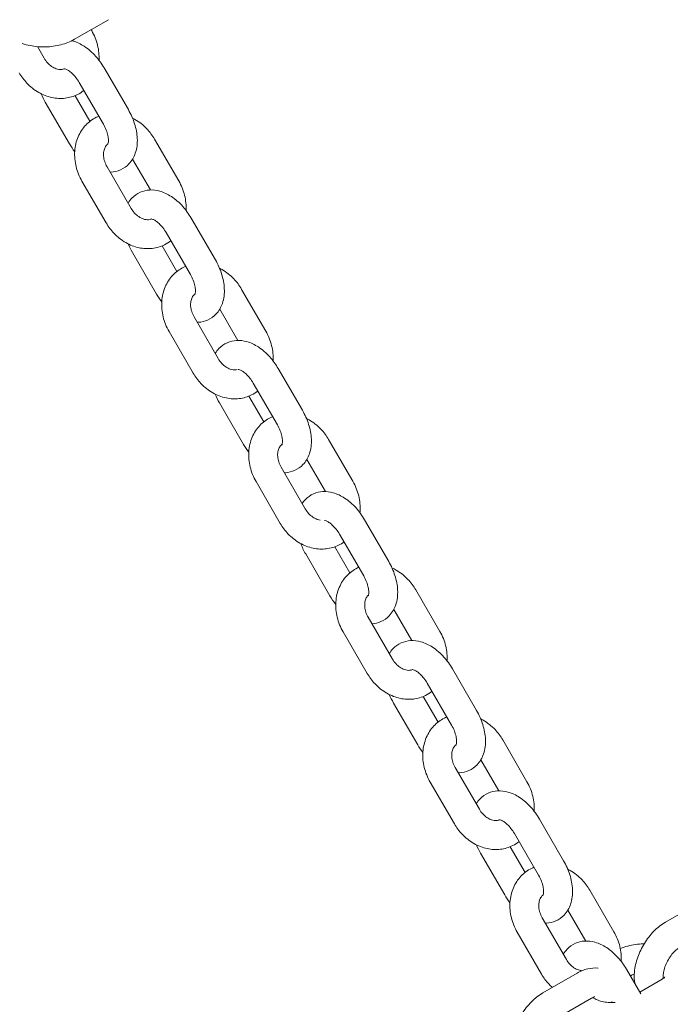
# Model space of a CAD drawing. Units: millimetres. Extents: x 0 to 259861, y 0 to 91344.
# Drawn here: x 161628 to 161763, y 84865 to 85069 of the extents above; entities that cross this region are included whole.
import ezdxf

# ---------------------------------------------------------------- set-up
doc = ezdxf.new("R2010")
doc.units = ezdxf.units.MM

# ---------------------------------------------------------------- blocks, each defined once
blk = doc.blocks.new('A$C2FCF2BC8')
at = {"color": 0, "linetype": 'Continuous', "lineweight": 0, "extrusion": (-5.55112e-17, 0.816497, 0.57735)}
for p, q in [((41915.82, 94602.04), (41908.76, 94597.97)), ((41912.22, 94599.97), (41912.33, 94599.77)), ((41902.47, 94594.06), (41901.08, 94596.45)), ((41914.92, 94592.04), (41919.94, 94583.39)), ((41909.73, 94589.03), (41914.75, 94580.38)), ((41911.95, 94580.97), (41908.87, 94586.29)), ((41907.73, 94576.29), (41902.71, 94584.94)), ((41925.38, 94577.28), (41930.4, 94568.63)), ((41920.83, 94573.16), (41924.56, 94566.74)), ((41920.53, 94562.92), (41915.51, 94571.57)), ((41915.34, 94559.91), (41910.32, 94568.56)), ((41932.99, 94560.9), (41938, 94552.25)), ((41927.8, 94557.89), (41932.81, 94549.24)), ((41925.79, 94545.15), (41920.78, 94553.8)), ((41930.01, 94549.83), (41926.93, 94555.15)), ((41943.44, 94546.14), (41948.46, 94537.49)), ((41938.89, 94542.02), (41942.65, 94535.55)), ((41938.59, 94531.78), (41933.57, 94540.43)), ((41933.4, 94528.77), (41928.38, 94537.42)), ((41951.05, 94529.71), (41956.06, 94521.06)), ((41945.86, 94526.7), (41950.87, 94518.05)), ((41948.05, 94518.67), (41944.97, 94524)), ((41943.85, 94513.96), (41938.84, 94522.61)), ((41961.5, 94515), (41966.52, 94506.35)), ((41956.97, 94510.86), (41960.82, 94504.22)), ((41956.65, 94500.64), (41951.64, 94509.29)), ((41951.46, 94497.63), (41946.45, 94506.28)), ((41968.95, 94498.38), (41973.97, 94489.73)), ((41963.76, 94495.37), (41968.78, 94486.72)), ((41965.93, 94487.38), (41962.81, 94492.77)), ((41961.76, 94482.63), (41956.74, 94491.28)), ((41979.57, 94483.86), (41984.58, 94475.21)), ((41974.72, 94469.5), (41969.7, 94478.15)), ((41975, 94479.76), (41978.74, 94473.32)), ((41969.53, 94466.49), (41964.51, 94475.14)), ((41987.17, 94467.48), (41992.19, 94458.83)), ((41981.98, 94464.47), (41987, 94455.82)), ((41984.2, 94456.41), (41981.12, 94461.73)), ((41979.98, 94451.73), (41974.96, 94460.38)), ((41997.63, 94452.72), (42002.65, 94444.07)), ((41993.08, 94448.6), (41996.81, 94442.18)), ((41992.78, 94438.35), (41987.76, 94447.01)), ((41987.59, 94435.34), (41982.57, 94443.99)), ((42005.24, 94436.33), (42010.25, 94427.68)), ((42000.05, 94433.32), (42005.06, 94424.67)), ((41998.04, 94420.59), (41993.03, 94429.24)), ((42002.26, 94425.27), (41999.18, 94430.59)), ((42015.69, 94421.58), (42020.71, 94412.93)), ((42038.47, 94419.03), (42031.41, 94414.96)), ((42011.14, 94417.46), (42014.87, 94411.03)), ((42010.84, 94407.21), (42005.82, 94415.86)), ((42005.65, 94404.2), (42000.63, 94412.85)), ((42023.3, 94405.19), (42026.27, 94400.06)), ((42013.04, 94404.38), (42005.97, 94400.31)), ((42030.68, 94403.12), (42026.05, 94400.45)), ((42016.03, 94399.18), (42008.97, 94395.11)), ((42020.25, 94398.49), (42020.37, 94398.28))]:
    blk.add_line(p, q, dxfattribs=at)
at = {"color": 0, "linetype": 'Continuous', "lineweight": 0}
for points, knots in [([(41912.33, 94599.77), (41912.88, 94598.83), (41913.3, 94597.8), (41913.8, 94595.73), (41913.9, 94594.68), (41913.85, 94593.65)], [6.2822512, 6.2822512, 6.2822512, 6.2822512, 6.6296846, 6.6296846, 6.9626069, 6.9626069, 6.9626069, 6.9626069]), ([(41908.76, 94597.97), (41907.89, 94597.47), (41906.93, 94597.1), (41904.9, 94596.58), (41903.82, 94596.43), (41901.68, 94596.38), (41900.6, 94596.46), (41899.01, 94596.77), (41898.46, 94596.91), (41897.93, 94597.09)], [1.56987, 1.56987, 1.56987, 1.56987, 1.933735, 1.933735, 2.305405, 2.305405, 2.672125, 2.672125, 2.870418, 2.870418, 2.870418, 2.870418]), ([(41908.21, 94597.68), (41908.27, 94597.66), (41908.33, 94597.65), (41909.26, 94597.39), (41910.06, 94597), (41911.66, 94595.96), (41912.45, 94595.27), (41913.82, 94593.74), (41914.42, 94592.91), (41914.92, 94592.04)], [6.009033, 6.009033, 6.009033, 6.009033, 6.031948, 6.031948, 6.350168, 6.350168, 6.718981, 6.718981, 7.066443, 7.066443, 7.066443, 7.066443]), ([(41906.67, 94591.88), (41906.49, 94591.79), (41906.28, 94591.74), (41905.74, 94591.7), (41905.37, 94591.74), (41904.66, 94591.98), (41904.34, 94592.14), (41903.73, 94592.56), (41903.44, 94592.81), (41902.91, 94593.39), (41902.67, 94593.71), (41902.47, 94594.06)], [7.934689, 7.934689, 7.934689, 7.934689, 8.226233, 8.226233, 8.605917, 8.605917, 8.891572, 8.891572, 9.160527, 9.160527, 9.423844, 9.423844, 9.423844, 9.423844]), ([(41910.7, 94587.36), (41910.29, 94587.03), (41909.85, 94586.75), (41908.58, 94586.13), (41907.72, 94585.88), (41905.92, 94585.66), (41904.99, 94585.71), (41903.13, 94586.11), (41902.2, 94586.47), (41900.44, 94587.48), (41899.6, 94588.14), (41898.26, 94589.55), (41897.73, 94590.27), (41897.28, 94591.05)], [7.739254, 7.739254, 7.739254, 7.739254, 7.906507, 7.906507, 8.190834, 8.190834, 8.486602, 8.486602, 8.803643, 8.803643, 9.139624, 9.139624, 9.423844, 9.423844, 9.423844, 9.423844]), ([(41906.61, 94591.88), (41906.61, 94591.88), (41906.62, 94591.88), (41906.69, 94591.87), (41906.81, 94591.85), (41907.12, 94591.73), (41907.31, 94591.63), (41907.75, 94591.35), (41907.99, 94591.16), (41908.5, 94590.68), (41908.77, 94590.39), (41909.28, 94589.75), (41909.52, 94589.4), (41909.73, 94589.03)], [5.799353, 5.799353, 5.799353, 5.799353, 5.894998, 5.894998, 6.133252, 6.133252, 6.350367, 6.350367, 6.579059, 6.579059, 6.823642, 6.823642, 7.066443, 7.066443, 7.066443, 7.066443]), ([(41919.94, 94583.39), (41920.48, 94582.46), (41920.92, 94581.48), (41921.55, 94579.47), (41921.75, 94578.44), (41921.84, 94576.39), (41921.73, 94575.36), (41921.11, 94573.57), (41920.68, 94572.79), (41919.57, 94571.63), (41918.98, 94571.21), (41917.71, 94570.65), (41917.05, 94570.5), (41916.32, 94570.45), (41916.24, 94570.45), (41916.16, 94570.45)], [0.783257, 0.783257, 0.783257, 0.783257, 1.149815, 1.149815, 1.520293, 1.520293, 1.888021, 1.888021, 2.188161, 2.188161, 2.418525, 2.418525, 2.638494, 2.638494, 2.666075, 2.666075, 2.666075, 2.666075]), ([(41910.32, 94568.56), (41909.77, 94569.5), (41909.36, 94570.53), (41908.85, 94572.64), (41908.74, 94573.72), (41908.89, 94575.82), (41909.12, 94576.84), (41909.91, 94578.67), (41910.44, 94579.5), (41911.72, 94580.86), (41912.46, 94581.41), (41913.45, 94581.89), (41913.62, 94581.97), (41913.79, 94582.04)], [3.140658, 3.140658, 3.140658, 3.140658, 3.488092, 3.488092, 3.832413, 3.832413, 4.164752, 4.164752, 4.475063, 4.475063, 4.764915, 4.764915, 4.824707, 4.824707, 4.824707, 4.824707]), ([(41914.75, 94580.38), (41914.98, 94579.98), (41915.18, 94579.57), (41915.49, 94578.77), (41915.61, 94578.37), (41915.76, 94577.67), (41915.79, 94577.35), (41915.81, 94576.84), (41915.79, 94576.64), (41915.73, 94576.36), (41915.7, 94576.28), (41915.68, 94576.24), (41915.68, 94576.24), (41915.68, 94576.24)], [0.783257, 0.783257, 0.783257, 0.783257, 1.043518, 1.043518, 1.29932, 1.29932, 1.542276, 1.542276, 1.76817, 1.76817, 1.985048, 1.985048, 2.053318, 2.053318, 2.053318, 2.053318]), ([(41920.81, 94581.64), (41920.98, 94581.55), (41921.15, 94581.46), (41922.22, 94580.85), (41923.05, 94580.19), (41924.39, 94578.78), (41924.93, 94578.05), (41925.38, 94577.28)], [5.6012767, 5.6012767, 5.6012767, 5.6012767, 5.6620503, 5.6620503, 5.9980311, 5.9980311, 6.2822512, 6.2822512, 6.2822512, 6.2822512]), ([(41915.51, 94571.57), (41915.31, 94571.92), (41915.15, 94572.29), (41914.91, 94573.03), (41914.84, 94573.4), (41914.78, 94574.12), (41914.8, 94574.46), (41914.9, 94575.07), (41915, 94575.35), (41915.25, 94575.85), (41915.41, 94576.05), (41915.63, 94576.23), (41915.66, 94576.26), (41915.7, 94576.29)], [3.140658, 3.140658, 3.140658, 3.140658, 3.405686, 3.405686, 3.671167, 3.671167, 3.940186, 3.940186, 4.224392, 4.224392, 4.561937, 4.561937, 4.628792, 4.628792, 4.628792, 4.628792]), ([(41930.4, 94568.63), (41930.95, 94567.68), (41931.36, 94566.66), (41931.86, 94564.59), (41931.97, 94563.54), (41931.91, 94562.51)], [6.2822512, 6.2822512, 6.2822512, 6.2822512, 6.6296846, 6.6296846, 6.9626069, 6.9626069, 6.9626069, 6.9626069]), ([(41919.89, 94564.02), (41920.1, 94564.39), (41920.37, 94564.74), (41921.15, 94565.56), (41921.74, 94565.98), (41923.01, 94566.54), (41923.67, 94566.69), (41925.06, 94566.77), (41925.78, 94566.68), (41927.32, 94566.25), (41928.12, 94565.86), (41929.72, 94564.82), (41930.51, 94564.13), (41931.88, 94562.6), (41932.48, 94561.77), (41932.99, 94560.9)], [5.184512, 5.184512, 5.184512, 5.184512, 5.329753, 5.329753, 5.560118, 5.560118, 5.780086, 5.780086, 6.031948, 6.031948, 6.350168, 6.350168, 6.718981, 6.718981, 7.066443, 7.066443, 7.066443, 7.066443]), ([(41924.73, 94560.73), (41924.55, 94560.65), (41924.35, 94560.6), (41923.8, 94560.56), (41923.43, 94560.6), (41922.73, 94560.84), (41922.4, 94561), (41921.79, 94561.42), (41921.5, 94561.67), (41920.97, 94562.25), (41920.73, 94562.57), (41920.53, 94562.92)], [7.934689, 7.934689, 7.934689, 7.934689, 8.226233, 8.226233, 8.605917, 8.605917, 8.891572, 8.891572, 9.160527, 9.160527, 9.423844, 9.423844, 9.423844, 9.423844]), ([(41928.77, 94556.22), (41928.35, 94555.89), (41927.91, 94555.61), (41926.64, 94554.99), (41925.78, 94554.73), (41923.98, 94554.52), (41923.05, 94554.57), (41921.19, 94554.97), (41920.26, 94555.33), (41918.5, 94556.34), (41917.67, 94557), (41916.33, 94558.41), (41915.79, 94559.13), (41915.34, 94559.91)], [7.739254, 7.739254, 7.739254, 7.739254, 7.906507, 7.906507, 8.190834, 8.190834, 8.486602, 8.486602, 8.803643, 8.803643, 9.139624, 9.139624, 9.423844, 9.423844, 9.423844, 9.423844]), ([(41924.67, 94560.74), (41924.67, 94560.74), (41924.68, 94560.74), (41924.75, 94560.73), (41924.87, 94560.71), (41925.19, 94560.59), (41925.38, 94560.49), (41925.81, 94560.21), (41926.05, 94560.02), (41926.57, 94559.54), (41926.83, 94559.25), (41927.34, 94558.61), (41927.58, 94558.26), (41927.8, 94557.89)], [5.799353, 5.799353, 5.799353, 5.799353, 5.894998, 5.894998, 6.133252, 6.133252, 6.350367, 6.350367, 6.579059, 6.579059, 6.823642, 6.823642, 7.066443, 7.066443, 7.066443, 7.066443]), ([(41938, 94552.25), (41938.54, 94551.32), (41938.98, 94550.34), (41939.61, 94548.33), (41939.81, 94547.3), (41939.9, 94545.24), (41939.79, 94544.22), (41939.18, 94542.43), (41938.74, 94541.65), (41937.63, 94540.49), (41937.04, 94540.07), (41935.77, 94539.51), (41935.11, 94539.36), (41934.38, 94539.31), (41934.3, 94539.31), (41934.22, 94539.31)], [0.783257, 0.783257, 0.783257, 0.783257, 1.149815, 1.149815, 1.520293, 1.520293, 1.888021, 1.888021, 2.188161, 2.188161, 2.418525, 2.418525, 2.638494, 2.638494, 2.666075, 2.666075, 2.666075, 2.666075]), ([(41928.38, 94537.42), (41927.83, 94538.36), (41927.42, 94539.39), (41926.91, 94541.49), (41926.81, 94542.58), (41926.95, 94544.68), (41927.18, 94545.7), (41927.97, 94547.53), (41928.5, 94548.36), (41929.79, 94549.72), (41930.53, 94550.27), (41931.51, 94550.75), (41931.68, 94550.83), (41931.85, 94550.9)], [3.140658, 3.140658, 3.140658, 3.140658, 3.488092, 3.488092, 3.832413, 3.832413, 4.164752, 4.164752, 4.475063, 4.475063, 4.764915, 4.764915, 4.824707, 4.824707, 4.824707, 4.824707]), ([(41938.87, 94550.5), (41939.04, 94550.41), (41939.21, 94550.32), (41940.28, 94549.71), (41941.11, 94549.05), (41942.45, 94547.64), (41942.99, 94546.91), (41943.44, 94546.14)], [5.6012767, 5.6012767, 5.6012767, 5.6012767, 5.6620503, 5.6620503, 5.9980311, 5.9980311, 6.2822512, 6.2822512, 6.2822512, 6.2822512]), ([(41932.81, 94549.24), (41933.04, 94548.84), (41933.24, 94548.43), (41933.56, 94547.63), (41933.67, 94547.23), (41933.82, 94546.53), (41933.86, 94546.21), (41933.87, 94545.7), (41933.85, 94545.5), (41933.79, 94545.22), (41933.76, 94545.14), (41933.74, 94545.1), (41933.74, 94545.1), (41933.74, 94545.1)], [0.783257, 0.783257, 0.783257, 0.783257, 1.043518, 1.043518, 1.29932, 1.29932, 1.542276, 1.542276, 1.76817, 1.76817, 1.985048, 1.985048, 2.053318, 2.053318, 2.053318, 2.053318]), ([(41933.57, 94540.43), (41933.37, 94540.78), (41933.21, 94541.15), (41932.97, 94541.89), (41932.9, 94542.26), (41932.84, 94542.98), (41932.86, 94543.31), (41932.97, 94543.93), (41933.06, 94544.21), (41933.31, 94544.71), (41933.48, 94544.91), (41933.69, 94545.09), (41933.73, 94545.12), (41933.76, 94545.15)], [3.140658, 3.140658, 3.140658, 3.140658, 3.405686, 3.405686, 3.671167, 3.671167, 3.940186, 3.940186, 4.224392, 4.224392, 4.561937, 4.561937, 4.628792, 4.628792, 4.628792, 4.628792]), ([(41948.46, 94537.49), (41949.01, 94536.54), (41949.42, 94535.52), (41949.93, 94533.43), (41950.03, 94532.37), (41949.97, 94531.32)], [6.2822512, 6.2822512, 6.2822512, 6.2822512, 6.6296846, 6.6296846, 6.9678885, 6.9678885, 6.9678885, 6.9678885]), ([(41937.96, 94532.86), (41938.18, 94533.22), (41938.43, 94533.56), (41939.21, 94534.37), (41939.8, 94534.79), (41941.07, 94535.35), (41941.73, 94535.5), (41943.11, 94535.58), (41943.84, 94535.49), (41945.38, 94535.06), (41946.18, 94534.67), (41947.78, 94533.63), (41948.57, 94532.94), (41949.94, 94531.41), (41950.54, 94530.58), (41951.05, 94529.71)], [5.188072, 5.188072, 5.188072, 5.188072, 5.329753, 5.329753, 5.560118, 5.560118, 5.780086, 5.780086, 6.031948, 6.031948, 6.350168, 6.350168, 6.718981, 6.718981, 7.066443, 7.066443, 7.066443, 7.066443]), ([(41942.49, 94529.49), (41942.39, 94529.47), (41942.29, 94529.45), (41941.86, 94529.42), (41941.49, 94529.46), (41940.79, 94529.7), (41940.47, 94529.86), (41939.85, 94530.28), (41939.56, 94530.53), (41939.03, 94531.11), (41938.79, 94531.43), (41938.59, 94531.78)], [8.086268, 8.086268, 8.086268, 8.086268, 8.226233, 8.226233, 8.605917, 8.605917, 8.891572, 8.891572, 9.160527, 9.160527, 9.423844, 9.423844, 9.423844, 9.423844]), ([(41942.73, 94529.55), (41942.73, 94529.55), (41942.74, 94529.55), (41942.81, 94529.54), (41942.93, 94529.52), (41943.24, 94529.4), (41943.43, 94529.3), (41943.87, 94529.02), (41944.11, 94528.83), (41944.62, 94528.35), (41944.89, 94528.06), (41945.4, 94527.42), (41945.64, 94527.07), (41945.86, 94526.7)], [5.799353, 5.799353, 5.799353, 5.799353, 5.894998, 5.894998, 6.133252, 6.133252, 6.350367, 6.350367, 6.579059, 6.579059, 6.823642, 6.823642, 7.066443, 7.066443, 7.066443, 7.066443]), ([(41946.81, 94525.06), (41946.4, 94524.74), (41945.96, 94524.47), (41944.71, 94523.85), (41943.84, 94523.59), (41942.05, 94523.38), (41941.12, 94523.43), (41939.25, 94523.83), (41938.33, 94524.19), (41936.56, 94525.2), (41935.73, 94525.86), (41934.39, 94527.27), (41933.85, 94527.99), (41933.4, 94528.77)], [7.742201, 7.742201, 7.742201, 7.742201, 7.906507, 7.906507, 8.190834, 8.190834, 8.486602, 8.486602, 8.803643, 8.803643, 9.139624, 9.139624, 9.423844, 9.423844, 9.423844, 9.423844]), ([(41956.06, 94521.06), (41956.6, 94520.13), (41957.04, 94519.15), (41957.67, 94517.14), (41957.87, 94516.11), (41957.96, 94514.06), (41957.85, 94513.03), (41957.23, 94511.24), (41956.8, 94510.46), (41955.69, 94509.3), (41955.1, 94508.88), (41953.83, 94508.32), (41953.17, 94508.17), (41952.45, 94508.13), (41952.38, 94508.12), (41952.31, 94508.12)], [0.783257, 0.783257, 0.783257, 0.783257, 1.149815, 1.149815, 1.520293, 1.520293, 1.888021, 1.888021, 2.188161, 2.188161, 2.418525, 2.418525, 2.638494, 2.638494, 2.662519, 2.662519, 2.662519, 2.662519]), ([(41946.45, 94506.28), (41945.9, 94507.22), (41945.48, 94508.25), (41944.97, 94510.35), (41944.87, 94511.44), (41945.01, 94513.54), (41945.25, 94514.56), (41946.03, 94516.39), (41946.56, 94517.22), (41947.85, 94518.58), (41948.59, 94519.12), (41949.56, 94519.61), (41949.72, 94519.68), (41949.89, 94519.75)], [3.140658, 3.140658, 3.140658, 3.140658, 3.488092, 3.488092, 3.832413, 3.832413, 4.164752, 4.164752, 4.475063, 4.475063, 4.764915, 4.764915, 4.82176, 4.82176, 4.82176, 4.82176]), ([(41956.9, 94519.37), (41957.08, 94519.28), (41957.26, 94519.19), (41958.34, 94518.57), (41959.18, 94517.91), (41960.52, 94516.5), (41961.06, 94515.77), (41961.5, 94515)], [5.5976814, 5.5976814, 5.5976814, 5.5976814, 5.6620503, 5.6620503, 5.9980311, 5.9980311, 6.2822512, 6.2822512, 6.2822512, 6.2822512]), ([(41950.87, 94518.05), (41951.1, 94517.65), (41951.3, 94517.24), (41951.61, 94516.44), (41951.73, 94516.04), (41951.88, 94515.34), (41951.92, 94515.02), (41951.93, 94514.51), (41951.91, 94514.31), (41951.85, 94514.03), (41951.82, 94513.95), (41951.8, 94513.91), (41951.8, 94513.91), (41951.8, 94513.91)], [0.783257, 0.783257, 0.783257, 0.783257, 1.043518, 1.043518, 1.29932, 1.29932, 1.542276, 1.542276, 1.76817, 1.76817, 1.985048, 1.985048, 2.053318, 2.053318, 2.053318, 2.053318]), ([(41951.64, 94509.29), (41951.43, 94509.64), (41951.27, 94510.01), (41951.03, 94510.75), (41950.96, 94511.12), (41950.9, 94511.84), (41950.92, 94512.17), (41951.03, 94512.79), (41951.12, 94513.07), (41951.37, 94513.57), (41951.54, 94513.77), (41951.76, 94513.96), (41951.8, 94513.99), (41951.84, 94514.02)], [3.140658, 3.140658, 3.140658, 3.140658, 3.405686, 3.405686, 3.671167, 3.671167, 3.940186, 3.940186, 4.224392, 4.224392, 4.561937, 4.561937, 4.639465, 4.639465, 4.639465, 4.639465]), ([(41966.52, 94506.35), (41967.07, 94505.4), (41967.48, 94504.38), (41968, 94502.27), (41968.1, 94501.19), (41968.02, 94500.02), (41968.01, 94499.92), (41968, 94499.82)], [6.2822512, 6.2822512, 6.2822512, 6.2822512, 6.6296846, 6.6296846, 6.9740053, 6.9740053, 7.006774, 7.006774, 7.006774, 7.006774]), ([(41956.01, 94501.75), (41956.19, 94502.03), (41956.4, 94502.29), (41957.11, 94503.04), (41957.71, 94503.46), (41958.97, 94504.02), (41959.63, 94504.17), (41961.02, 94504.25), (41961.74, 94504.16), (41963.28, 94503.73), (41964.08, 94503.34), (41965.68, 94502.3), (41966.47, 94501.6), (41967.85, 94500.08), (41968.44, 94499.25), (41968.95, 94498.38)], [5.217858, 5.217858, 5.217858, 5.217858, 5.329753, 5.329753, 5.560118, 5.560118, 5.780086, 5.780086, 6.031948, 6.031948, 6.350168, 6.350168, 6.718981, 6.718981, 7.066443, 7.066443, 7.066443, 7.066443]), ([(41959.72, 94498.32), (41959.54, 94498.34), (41959.35, 94498.39), (41958.85, 94498.56), (41958.53, 94498.72), (41957.91, 94499.14), (41957.62, 94499.39), (41957.09, 94499.97), (41956.85, 94500.29), (41956.65, 94500.64)], [8.420872, 8.420872, 8.420872, 8.420872, 8.605917, 8.605917, 8.891572, 8.891572, 9.160527, 9.160527, 9.423844, 9.423844, 9.423844, 9.423844]), ([(41964.68, 94493.78), (41964.33, 94493.52), (41963.96, 94493.29), (41962.77, 94492.71), (41961.9, 94492.45), (41960.11, 94492.24), (41959.18, 94492.29), (41957.32, 94492.69), (41956.39, 94493.05), (41954.62, 94494.06), (41953.79, 94494.72), (41952.45, 94496.13), (41951.91, 94496.85), (41951.46, 94497.63)], [7.767218, 7.767218, 7.767218, 7.767218, 7.906507, 7.906507, 8.190834, 8.190834, 8.486602, 8.486602, 8.803643, 8.803643, 9.139624, 9.139624, 9.423844, 9.423844, 9.423844, 9.423844]), ([(41960.65, 94498.22), (41960.65, 94498.22), (41960.66, 94498.22), (41960.72, 94498.21), (41960.83, 94498.19), (41961.15, 94498.06), (41961.34, 94497.97), (41961.77, 94497.69), (41962.02, 94497.5), (41962.53, 94497.02), (41962.8, 94496.73), (41963.31, 94496.09), (41963.55, 94495.73), (41963.76, 94495.37)], [5.855459, 5.855459, 5.855459, 5.855459, 5.894998, 5.894998, 6.133252, 6.133252, 6.350367, 6.350367, 6.579059, 6.579059, 6.823642, 6.823642, 7.066443, 7.066443, 7.066443, 7.066443]), ([(41964.51, 94475.14), (41963.96, 94476.08), (41963.54, 94477.11), (41963.03, 94479.21), (41962.93, 94480.3), (41963.07, 94482.4), (41963.31, 94483.41), (41964.09, 94485.25), (41964.62, 94486.08), (41965.91, 94487.43), (41966.65, 94487.98), (41967.55, 94488.43), (41967.64, 94488.47), (41967.73, 94488.51)], [3.140658, 3.140658, 3.140658, 3.140658, 3.488092, 3.488092, 3.832413, 3.832413, 4.164752, 4.164752, 4.475063, 4.475063, 4.764915, 4.764915, 4.796739, 4.796739, 4.796739, 4.796739]), ([(41973.97, 94489.73), (41974.5, 94488.8), (41974.94, 94487.82), (41975.58, 94485.81), (41975.78, 94484.77), (41975.86, 94482.72), (41975.75, 94481.7), (41975.14, 94479.91), (41974.7, 94479.13), (41973.59, 94477.97), (41973, 94477.55), (41971.75, 94476.99), (41971.11, 94476.84), (41970.48, 94476.8)], [0.783257, 0.783257, 0.783257, 0.783257, 1.149815, 1.149815, 1.520293, 1.520293, 1.888021, 1.888021, 2.188161, 2.188161, 2.418525, 2.418525, 2.632768, 2.632768, 2.632768, 2.632768]), ([(41974.66, 94488.37), (41974.95, 94488.24), (41975.23, 94488.1), (41976.41, 94487.43), (41977.24, 94486.77), (41978.58, 94485.35), (41979.12, 94484.63), (41979.57, 94483.86)], [5.5615787, 5.5615787, 5.5615787, 5.5615787, 5.6620503, 5.6620503, 5.9980311, 5.9980311, 6.2822512, 6.2822512, 6.2822512, 6.2822512]), ([(41968.78, 94486.72), (41969.01, 94486.32), (41969.2, 94485.91), (41969.52, 94485.1), (41969.64, 94484.71), (41969.78, 94484), (41969.82, 94483.69), (41969.83, 94483.18), (41969.81, 94482.98), (41969.76, 94482.7), (41969.72, 94482.62), (41969.71, 94482.58), (41969.7, 94482.58), (41969.7, 94482.58)], [0.783257, 0.783257, 0.783257, 0.783257, 1.043518, 1.043518, 1.29932, 1.29932, 1.542276, 1.542276, 1.76817, 1.76817, 1.985048, 1.985048, 2.053318, 2.053318, 2.053318, 2.053318]), ([(41969.7, 94478.15), (41969.5, 94478.49), (41969.33, 94478.86), (41969.1, 94479.61), (41969.02, 94479.98), (41968.97, 94480.69), (41968.98, 94481.03), (41969.09, 94481.65), (41969.18, 94481.93), (41969.43, 94482.42), (41969.6, 94482.62), (41969.77, 94482.77)], [3.140658, 3.140658, 3.140658, 3.140658, 3.405686, 3.405686, 3.671167, 3.671167, 3.940186, 3.940186, 4.224392, 4.224392, 4.556189, 4.556189, 4.556189, 4.556189]), ([(41984.58, 94475.21), (41985.13, 94474.26), (41985.55, 94473.24), (41986.05, 94471.17), (41986.15, 94470.12), (41986.09, 94469.09)], [6.2822512, 6.2822512, 6.2822512, 6.2822512, 6.6296846, 6.6296846, 6.9626069, 6.9626069, 6.9626069, 6.9626069]), ([(41974.07, 94470.6), (41974.29, 94470.97), (41974.55, 94471.32), (41975.34, 94472.14), (41975.93, 94472.56), (41977.19, 94473.12), (41977.85, 94473.27), (41979.24, 94473.35), (41979.97, 94473.26), (41981.51, 94472.83), (41982.3, 94472.44), (41983.91, 94471.4), (41984.69, 94470.7), (41986.07, 94469.18), (41986.67, 94468.35), (41987.17, 94467.48)], [5.184512, 5.184512, 5.184512, 5.184512, 5.329753, 5.329753, 5.560118, 5.560118, 5.780086, 5.780086, 6.031948, 6.031948, 6.350168, 6.350168, 6.718981, 6.718981, 7.066443, 7.066443, 7.066443, 7.066443]), ([(41978.92, 94467.31), (41978.74, 94467.23), (41978.53, 94467.18), (41977.99, 94467.13), (41977.62, 94467.18), (41976.91, 94467.42), (41976.59, 94467.58), (41975.98, 94467.99), (41975.68, 94468.25), (41975.15, 94468.83), (41974.92, 94469.15), (41974.72, 94469.5)], [7.934689, 7.934689, 7.934689, 7.934689, 8.226233, 8.226233, 8.605917, 8.605917, 8.891572, 8.891572, 9.160527, 9.160527, 9.423844, 9.423844, 9.423844, 9.423844]), ([(41982.95, 94462.79), (41982.54, 94462.47), (41982.1, 94462.19), (41980.83, 94461.56), (41979.96, 94461.31), (41978.17, 94461.1), (41977.24, 94461.15), (41975.38, 94461.55), (41974.45, 94461.91), (41972.68, 94462.92), (41971.85, 94463.58), (41970.51, 94464.99), (41969.97, 94465.71), (41969.53, 94466.49)], [7.739254, 7.739254, 7.739254, 7.739254, 7.906507, 7.906507, 8.190834, 8.190834, 8.486602, 8.486602, 8.803643, 8.803643, 9.139624, 9.139624, 9.423844, 9.423844, 9.423844, 9.423844]), ([(41978.86, 94467.32), (41978.86, 94467.32), (41978.87, 94467.32), (41978.94, 94467.31), (41979.06, 94467.29), (41979.37, 94467.16), (41979.56, 94467.07), (41980, 94466.78), (41980.24, 94466.6), (41980.75, 94466.12), (41981.02, 94465.83), (41981.53, 94465.19), (41981.77, 94464.83), (41981.98, 94464.47)], [5.799353, 5.799353, 5.799353, 5.799353, 5.894998, 5.894998, 6.133252, 6.133252, 6.350367, 6.350367, 6.579059, 6.579059, 6.823642, 6.823642, 7.066443, 7.066443, 7.066443, 7.066443]), ([(41992.19, 94458.83), (41992.73, 94457.9), (41993.16, 94456.92), (41993.8, 94454.91), (41994, 94453.87), (41994.08, 94451.82), (41993.98, 94450.8), (41993.36, 94449.01), (41992.93, 94448.23), (41991.82, 94447.07), (41991.22, 94446.64), (41989.96, 94446.09), (41989.3, 94445.94), (41988.57, 94445.89), (41988.49, 94445.89), (41988.41, 94445.89)], [0.783257, 0.783257, 0.783257, 0.783257, 1.149815, 1.149815, 1.520293, 1.520293, 1.888021, 1.888021, 2.188161, 2.188161, 2.418525, 2.418525, 2.638494, 2.638494, 2.666075, 2.666075, 2.666075, 2.666075]), ([(41982.57, 94443.99), (41982.02, 94444.94), (41981.61, 94445.96), (41981.09, 94448.07), (41980.99, 94449.15), (41981.14, 94451.25), (41981.37, 94452.27), (41982.15, 94454.11), (41982.69, 94454.93), (41983.97, 94456.29), (41984.71, 94456.84), (41985.69, 94457.33), (41985.86, 94457.4), (41986.04, 94457.47)], [3.140658, 3.140658, 3.140658, 3.140658, 3.488092, 3.488092, 3.832413, 3.832413, 4.164752, 4.164752, 4.475063, 4.475063, 4.764915, 4.764915, 4.824707, 4.824707, 4.824707, 4.824707]), ([(41987, 94455.82), (41987.23, 94455.42), (41987.43, 94455.01), (41987.74, 94454.2), (41987.86, 94453.81), (41988.01, 94453.1), (41988.04, 94452.79), (41988.06, 94452.28), (41988.04, 94452.08), (41987.98, 94451.8), (41987.95, 94451.72), (41987.93, 94451.68), (41987.93, 94451.67), (41987.93, 94451.67)], [0.783257, 0.783257, 0.783257, 0.783257, 1.043518, 1.043518, 1.29932, 1.29932, 1.542276, 1.542276, 1.76817, 1.76817, 1.985048, 1.985048, 2.053318, 2.053318, 2.053318, 2.053318]), ([(41993.06, 94457.07), (41993.23, 94456.99), (41993.4, 94456.9), (41994.47, 94456.29), (41995.3, 94455.63), (41996.64, 94454.21), (41997.18, 94453.49), (41997.63, 94452.72)], [5.6012767, 5.6012767, 5.6012767, 5.6012767, 5.6620503, 5.6620503, 5.9980311, 5.9980311, 6.2822512, 6.2822512, 6.2822512, 6.2822512]), ([(41987.76, 94447.01), (41987.56, 94447.35), (41987.39, 94447.72), (41987.16, 94448.47), (41987.09, 94448.84), (41987.03, 94449.55), (41987.05, 94449.89), (41987.15, 94450.51), (41987.25, 94450.79), (41987.5, 94451.28), (41987.66, 94451.49), (41987.88, 94451.67), (41987.91, 94451.7), (41987.95, 94451.72)], [3.140658, 3.140658, 3.140658, 3.140658, 3.405686, 3.405686, 3.671167, 3.671167, 3.940186, 3.940186, 4.224392, 4.224392, 4.561937, 4.561937, 4.628792, 4.628792, 4.628792, 4.628792]), ([(42002.65, 94444.07), (42003.19, 94443.12), (42003.61, 94442.1), (42004.11, 94440.03), (42004.22, 94438.98), (42004.16, 94437.94)], [6.2822512, 6.2822512, 6.2822512, 6.2822512, 6.6296846, 6.6296846, 6.9626069, 6.9626069, 6.9626069, 6.9626069]), ([(41992.14, 94439.46), (41992.35, 94439.83), (41992.61, 94440.18), (41993.4, 94441), (41993.99, 94441.42), (41995.26, 94441.98), (41995.92, 94442.13), (41997.31, 94442.21), (41998.03, 94442.11), (41999.57, 94441.69), (42000.37, 94441.3), (42001.97, 94440.26), (42002.76, 94439.56), (42004.13, 94438.03), (42004.73, 94437.21), (42005.24, 94436.33)], [5.184512, 5.184512, 5.184512, 5.184512, 5.329753, 5.329753, 5.560118, 5.560118, 5.780086, 5.780086, 6.031948, 6.031948, 6.350168, 6.350168, 6.718981, 6.718981, 7.066443, 7.066443, 7.066443, 7.066443]), ([(41996.98, 94436.17), (41996.8, 94436.09), (41996.59, 94436.04), (41996.05, 94435.99), (41995.68, 94436.03), (41994.97, 94436.28), (41994.65, 94436.44), (41994.04, 94436.85), (41993.75, 94437.11), (41993.22, 94437.68), (41992.98, 94438.01), (41992.78, 94438.35)], [7.934689, 7.934689, 7.934689, 7.934689, 8.226233, 8.226233, 8.605917, 8.605917, 8.891572, 8.891572, 9.160527, 9.160527, 9.423844, 9.423844, 9.423844, 9.423844]), ([(42001.02, 94431.65), (42000.6, 94431.33), (42000.16, 94431.05), (41998.89, 94430.42), (41998.03, 94430.17), (41996.23, 94429.96), (41995.3, 94430.01), (41993.44, 94430.4), (41992.51, 94430.77), (41990.75, 94431.78), (41989.92, 94432.44), (41988.58, 94433.85), (41988.04, 94434.57), (41987.59, 94435.34)], [7.739254, 7.739254, 7.739254, 7.739254, 7.906507, 7.906507, 8.190834, 8.190834, 8.486602, 8.486602, 8.803643, 8.803643, 9.139624, 9.139624, 9.423844, 9.423844, 9.423844, 9.423844]), ([(41996.92, 94436.18), (41996.92, 94436.18), (41996.93, 94436.18), (41997, 94436.17), (41997.12, 94436.15), (41997.44, 94436.02), (41997.63, 94435.93), (41998.06, 94435.64), (41998.3, 94435.45), (41998.81, 94434.98), (41999.08, 94434.69), (41999.59, 94434.05), (41999.83, 94433.69), (42000.05, 94433.32)], [5.799353, 5.799353, 5.799353, 5.799353, 5.894998, 5.894998, 6.133252, 6.133252, 6.350367, 6.350367, 6.579059, 6.579059, 6.823642, 6.823642, 7.066443, 7.066443, 7.066443, 7.066443]), ([(42010.25, 94427.68), (42010.79, 94426.76), (42011.23, 94425.78), (42011.86, 94423.77), (42012.06, 94422.73), (42012.15, 94420.68), (42012.04, 94419.66), (42011.43, 94417.87), (42010.99, 94417.08), (42009.88, 94415.92), (42009.29, 94415.5), (42008.02, 94414.94), (42007.36, 94414.79), (42006.63, 94414.75), (42006.55, 94414.75), (42006.47, 94414.75)], [0.783257, 0.783257, 0.783257, 0.783257, 1.149815, 1.149815, 1.520293, 1.520293, 1.888021, 1.888021, 2.188161, 2.188161, 2.418525, 2.418525, 2.638494, 2.638494, 2.666075, 2.666075, 2.666075, 2.666075]), ([(42000.63, 94412.85), (42000.08, 94413.8), (41999.67, 94414.82), (41999.16, 94416.93), (41999.06, 94418.01), (41999.2, 94420.11), (41999.43, 94421.13), (42000.22, 94422.97), (42000.75, 94423.79), (42002.04, 94425.15), (42002.78, 94425.7), (42003.76, 94426.19), (42003.93, 94426.26), (42004.1, 94426.33)], [3.140658, 3.140658, 3.140658, 3.140658, 3.488092, 3.488092, 3.832413, 3.832413, 4.164752, 4.164752, 4.475063, 4.475063, 4.764915, 4.764915, 4.824707, 4.824707, 4.824707, 4.824707]), ([(42011.12, 94425.93), (42011.29, 94425.85), (42011.46, 94425.76), (42012.53, 94425.15), (42013.36, 94424.48), (42014.7, 94423.07), (42015.24, 94422.35), (42015.69, 94421.58)], [5.6012767, 5.6012767, 5.6012767, 5.6012767, 5.6620503, 5.6620503, 5.9980311, 5.9980311, 6.2822512, 6.2822512, 6.2822512, 6.2822512]), ([(42005.06, 94424.67), (42005.29, 94424.28), (42005.49, 94423.87), (42005.81, 94423.06), (42005.92, 94422.67), (42006.07, 94421.96), (42006.11, 94421.65), (42006.12, 94421.14), (42006.1, 94420.94), (42006.04, 94420.66), (42006.01, 94420.58), (42005.99, 94420.54), (42005.99, 94420.53), (42005.99, 94420.53)], [0.783257, 0.783257, 0.783257, 0.783257, 1.043518, 1.043518, 1.29932, 1.29932, 1.542276, 1.542276, 1.76817, 1.76817, 1.985048, 1.985048, 2.053318, 2.053318, 2.053318, 2.053318]), ([(42005.82, 94415.86), (42005.62, 94416.21), (42005.46, 94416.58), (42005.22, 94417.33), (42005.15, 94417.7), (42005.09, 94418.41), (42005.11, 94418.75), (42005.22, 94419.37), (42005.31, 94419.65), (42005.56, 94420.14), (42005.73, 94420.35), (42005.94, 94420.53), (42005.98, 94420.56), (42006.01, 94420.58)], [3.140658, 3.140658, 3.140658, 3.140658, 3.405686, 3.405686, 3.671167, 3.671167, 3.940186, 3.940186, 4.224392, 4.224392, 4.561937, 4.561937, 4.628792, 4.628792, 4.628792, 4.628792]), ([(42031.41, 94414.96), (42030.53, 94414.46), (42029.73, 94413.81), (42028.26, 94412.32), (42027.59, 94411.46), (42026.46, 94409.64), (42025.99, 94408.67), (42025.29, 94406.67), (42025.05, 94405.65), (42024.89, 94403.78), (42024.92, 94402.94), (42025.08, 94402.11)], [1.568651, 1.568651, 1.568651, 1.568651, 1.933623, 1.933623, 2.305541, 2.305541, 2.672343, 2.672343, 3.042352, 3.042352, 3.345629, 3.345629, 3.345629, 3.345629]), ([(42020.71, 94412.93), (42021.26, 94411.98), (42021.67, 94410.96), (42022.18, 94408.88), (42022.28, 94407.84), (42022.22, 94406.8)], [6.2822512, 6.2822512, 6.2822512, 6.2822512, 6.6296846, 6.6296846, 6.9626069, 6.9626069, 6.9626069, 6.9626069]), ([(42010.2, 94408.32), (42010.42, 94408.69), (42010.68, 94409.03), (42011.46, 94409.86), (42012.05, 94410.28), (42013.32, 94410.84), (42013.98, 94410.99), (42015.37, 94411.07), (42016.09, 94410.97), (42017.63, 94410.55), (42018.43, 94410.16), (42020.03, 94409.12), (42020.82, 94408.42), (42022.19, 94406.89), (42022.79, 94406.07), (42023.3, 94405.19)], [5.184512, 5.184512, 5.184512, 5.184512, 5.329753, 5.329753, 5.560118, 5.560118, 5.780086, 5.780086, 6.031948, 6.031948, 6.350168, 6.350168, 6.718981, 6.718981, 7.066443, 7.066443, 7.066443, 7.066443]), ([(42022.02, 94409.48), (42022.53, 94409.69), (42023.06, 94409.86), (42024.63, 94410.26), (42025.71, 94410.41), (42026.85, 94410.44), (42026.9, 94410.44), (42026.96, 94410.44)], [4.87824, 4.87824, 4.87824, 4.87824, 5.0753274, 5.0753274, 5.4469981, 5.4469981, 5.4662707, 5.4662707, 5.4662707, 5.4662707]), ([(42034.4, 94409.76), (42034.2, 94409.65), (42033.97, 94409.49), (42033.48, 94409.08), (42033.21, 94408.82), (42032.68, 94408.21), (42032.42, 94407.85), (42031.94, 94407.09), (42031.72, 94406.69), (42031.36, 94405.87), (42031.22, 94405.47), (42031.02, 94404.72), (42030.97, 94404.38), (42030.92, 94403.81), (42030.93, 94403.58), (42030.95, 94403.37), (42030.96, 94403.34), (42030.97, 94403.3)], [1.568651, 1.568651, 1.568651, 1.568651, 1.791756, 1.791756, 2.031245, 2.031245, 2.284635, 2.284635, 2.544777, 2.544777, 2.80281, 2.80281, 3.049801, 3.049801, 3.279555, 3.279555, 3.327995, 3.327995, 3.327995, 3.327995]), ([(42014.04, 94404.88), (42013.82, 94404.9), (42013.59, 94404.95), (42013.04, 94405.14), (42012.72, 94405.29), (42012.1, 94405.71), (42011.81, 94405.97), (42011.28, 94406.54), (42011.04, 94406.87), (42010.84, 94407.21)], [8.372752, 8.372752, 8.372752, 8.372752, 8.605917, 8.605917, 8.891572, 8.891572, 9.160527, 9.160527, 9.423844, 9.423844, 9.423844, 9.423844]), ([(42017.46, 94405.41), (42017.43, 94405.41), (42017.39, 94405.42), (42016.64, 94405.5), (42015.93, 94405.43), (42014.47, 94405.09), (42013.73, 94404.78), (42013.04, 94404.38)], [7.3076063, 7.3076063, 7.3076063, 7.3076063, 7.3189511, 7.3189511, 7.5628826, 7.5628826, 7.8518362, 7.8518362, 7.8518362, 7.8518362]), ([(42007.91, 94401.43), (42007.68, 94401.63), (42007.46, 94401.84), (42006.64, 94402.71), (42006.1, 94403.43), (42005.65, 94404.2)], [9.0427134, 9.0427134, 9.0427134, 9.0427134, 9.1396237, 9.1396237, 9.4238438, 9.4238438, 9.4238438, 9.4238438]), ([(42024.09, 94403.84), (42024.21, 94403.9), (42024.36, 94403.95), (42024.64, 94404.06), (42024.79, 94404.1), (42024.94, 94404.15)], [4.8181841, 4.8181841, 4.8181841, 4.8181841, 4.9349126, 4.9349126, 5.0386933, 5.0386933, 5.0386933, 5.0386933]), ([(42031.27, 94403.59), (42031.27, 94403.59), (42031.26, 94403.59), (42031.24, 94403.55), (42031.17, 94403.46), (42030.94, 94403.28), (42030.83, 94403.2), (42030.68, 94403.12)], [7.3769652, 7.3769652, 7.3769652, 7.3769652, 7.4472895, 7.4472895, 7.6905106, 7.6905106, 7.8530551, 7.8530551, 7.8530551, 7.8530551]), ([(42030.94, 94403.46), (42030.96, 94403.45), (42030.97, 94403.44), (42031.01, 94403.41), (42031.03, 94403.39), (42031.06, 94403.38)], [6.40255165, 6.40255165, 6.40255165, 6.40255165, 6.42306224, 6.42306224, 6.46665967, 6.46665967, 6.46665967, 6.46665967]), ([(42005.97, 94400.31), (42005.1, 94399.81), (42004.3, 94399.17), (42002.82, 94397.67), (42002.16, 94396.82), (42001.03, 94394.99), (42000.56, 94394.02), (41999.86, 94392.03), (41999.62, 94391), (41999.45, 94388.95), (41999.51, 94387.91), (41999.91, 94386.47), (42000.07, 94386.03), (42000.29, 94385.62)], [1.568651, 1.568651, 1.568651, 1.568651, 1.933623, 1.933623, 2.305541, 2.305541, 2.672343, 2.672343, 3.042352, 3.042352, 3.413787, 3.413787, 3.57676, 3.57676, 3.57676, 3.57676]), ([(42016.74, 94399.45), (42016.74, 94399.45), (42016.74, 94399.45), (42016.69, 94399.45), (42016.59, 94399.44), (42016.32, 94399.33), (42016.19, 94399.27), (42016.03, 94399.18)], [7.3780055, 7.3780055, 7.3780055, 7.3780055, 7.4392925, 7.4392925, 7.6814262, 7.6814262, 7.8518362, 7.8518362, 7.8518362, 7.8518362]), ([(42020.95, 94398.31), (42020.82, 94398.3), (42020.68, 94398.29), (42020.08, 94398.27), (42019.62, 94398.29), (42018.74, 94398.39), (42018.32, 94398.47), (42017.58, 94398.68), (42017.25, 94398.8), (42016.74, 94399.05), (42016.54, 94399.18), (42016.38, 94399.3), (42016.35, 94399.32), (42016.34, 94399.34)], [2.206398, 2.206398, 2.206398, 2.206398, 2.285992, 2.285992, 2.545975, 2.545975, 2.803973, 2.803973, 3.051163, 3.051163, 3.28147, 3.28147, 3.318559, 3.318559, 3.318559, 3.318559]), ([(42016.44, 94399.26), (42016.44, 94399.28), (42016.43, 94399.29), (42016.43, 94399.33), (42016.43, 94399.35), (42016.42, 94399.37)], [6.39668786, 6.39668786, 6.39668786, 6.39668786, 6.42114734, 6.42114734, 6.44795259, 6.44795259, 6.44795259, 6.44795259])]:
    blk.add_open_spline(points, degree=3, knots=knots, dxfattribs=at)
for points in [[(41902.71, 94584.94), (41902.39, 94585.51), (41902.09, 94586.09), (41901.85, 94586.69)], [(41908.81, 94574.68), (41908.42, 94575.19), (41908.06, 94575.73), (41907.73, 94576.29)], [(41920.78, 94553.8), (41920.45, 94554.37), (41920.16, 94554.95), (41919.91, 94555.55)], [(41926.87, 94543.54), (41926.48, 94544.05), (41926.12, 94544.59), (41925.79, 94545.15)], [(41938.84, 94522.61), (41938.5, 94523.2), (41938.2, 94523.8), (41937.94, 94524.43)], [(41944.93, 94512.35), (41944.54, 94512.86), (41944.18, 94513.4), (41943.85, 94513.96)], [(41956.74, 94491.28), (41956.34, 94491.97), (41955.99, 94492.7), (41955.71, 94493.44)], [(41962.98, 94480.83), (41962.53, 94481.4), (41962.12, 94482), (41961.76, 94482.63)], [(41974.96, 94460.38), (41974.64, 94460.94), (41974.34, 94461.53), (41974.09, 94462.13)], [(41981.06, 94450.12), (41980.67, 94450.63), (41980.31, 94451.17), (41979.98, 94451.73)], [(41993.03, 94429.24), (41992.7, 94429.8), (41992.41, 94430.39), (41992.16, 94430.99)], [(41999.12, 94418.98), (41998.73, 94419.49), (41998.37, 94420.03), (41998.04, 94420.59)], [(42030.96, 94403.35), (42030.99, 94403.36), (42031.02, 94403.37), (42031.05, 94403.38)]]:
    blk.add_open_spline(points, degree=3, dxfattribs=at)

msp = doc.modelspace()

# ---------------------------------------------------------------- block references
msp.add_blockref('A$C2FCF2BC8', (119730.54, -9532.75))

doc.saveas('drawing.dxf')
